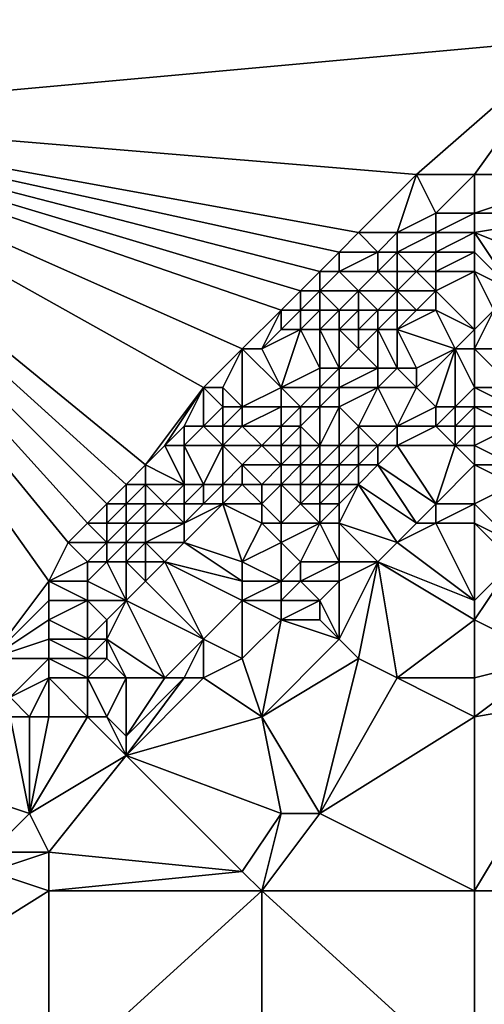
# Model space of a CAD drawing. Units: metres. Extents: x 67500 to 68125, y 352500 to 353000.
# Drawn here: x 67766 to 67790, y 352904 to 352955 of the extents above; entities that cross this region are included whole.
import ezdxf

# ---------------------------------------------------------------- set-up
doc = ezdxf.new("R2010")
doc.units = ezdxf.units.M
doc.layers.add('Terrain', color=15, linetype='Continuous')

msp = doc.modelspace()

# ---------------------------------------------------------------- linework, layer by layer
at = {"layer": 'Terrain'}
for points in [[(67750, 352950, 259.074), (67794, 352954, 260.22), (67750, 353000, 258.977), (67750, 352950, 259.074)], [(67794, 352954, 260.22), (67800, 353000, 258.587), (67750, 353000, 258.977), (67794, 352954, 260.22)], [(67750, 352950, 259.074), (67786, 352947, 260.08), (67794, 352954, 260.22), (67750, 352950, 259.074)], [(67789, 352947, 260.09), (67794, 352954, 260.22), (67786, 352947, 260.08), (67789, 352947, 260.09)], [(67789, 352947, 260.09), (67795, 352947, 259.86), (67794, 352954, 260.22), (67789, 352947, 260.09)], [(67750, 352950, 259.074), (67764, 352922, 251.48), (67767, 352926, 252), (67750, 352950, 259.074)], [(67750, 352950, 259.074), (67767, 352926, 252), (67768, 352928, 252.46), (67750, 352950, 259.074)], [(67750, 352950, 259.074), (67768, 352928, 252.46), (67769, 352929, 253.51), (67750, 352950, 259.074)], [(67750, 352950, 259.074), (67769, 352929, 253.51), (67770, 352930, 254.81), (67750, 352950, 259.074)], [(67750, 352950, 259.074), (67770, 352930, 254.81), (67771, 352931, 255.54), (67750, 352950, 259.074)], [(67750, 352950, 259.074), (67771, 352931, 255.54), (67772, 352932, 255.71), (67750, 352950, 259.074)], [(67750, 352950, 259.074), (67772, 352932, 255.71), (67775, 352936, 256.95), (67750, 352950, 259.074)], [(67750, 352950, 259.074), (67775, 352936, 256.95), (67777, 352938, 257.71), (67750, 352950, 259.074)], [(67750, 352950, 259.074), (67777, 352938, 257.71), (67779, 352940, 258.53), (67750, 352950, 259.074)], [(67750, 352950, 259.074), (67779, 352940, 258.53), (67780, 352941, 259.04), (67750, 352950, 259.074)], [(67750, 352950, 259.074), (67780, 352941, 259.04), (67781, 352942, 259.38), (67750, 352950, 259.074)], [(67750, 352950, 259.074), (67781, 352942, 259.38), (67782, 352943, 259.68), (67750, 352950, 259.074)], [(67750, 352950, 259.074), (67782, 352943, 259.68), (67783, 352944, 259.91), (67750, 352950, 259.074)], [(67750, 352950, 259.074), (67783, 352944, 259.91), (67786, 352947, 260.08), (67750, 352950, 259.074)], [(67786, 352947, 260.08), (67783, 352944, 259.91), (67785, 352944, 259.68), (67786, 352947, 260.08)], [(67786, 352947, 260.08), (67785, 352944, 259.68), (67787, 352945, 259.74), (67786, 352947, 260.08)], [(67789, 352947, 260.09), (67786, 352947, 260.08), (67787, 352945, 259.74), (67789, 352947, 260.09)], [(67789, 352947, 260.09), (67787, 352945, 259.74), (67789, 352945, 259.59), (67789, 352947, 260.09)], [(67789, 352945, 259.59), (67795, 352945, 258.99), (67795, 352947, 259.86), (67789, 352945, 259.59)], [(67789, 352947, 260.09), (67789, 352945, 259.59), (67795, 352947, 259.86), (67789, 352947, 260.09)], [(67787, 352944, 259.37), (67787, 352945, 259.74), (67785, 352944, 259.68), (67787, 352944, 259.37)], [(67789, 352944, 259.11), (67789, 352945, 259.59), (67787, 352944, 259.37), (67789, 352944, 259.11)], [(67787, 352944, 259.37), (67789, 352945, 259.59), (67787, 352945, 259.74), (67787, 352944, 259.37)], [(67789, 352944, 259.11), (67794, 352942, 257.25), (67795, 352945, 258.99), (67789, 352944, 259.11)], [(67789, 352944, 259.11), (67795, 352945, 258.99), (67789, 352945, 259.59), (67789, 352944, 259.11)], [(67784, 352943, 259.49), (67783, 352944, 259.91), (67782, 352943, 259.68), (67784, 352943, 259.49)], [(67784, 352943, 259.49), (67785, 352944, 259.68), (67783, 352944, 259.91), (67784, 352943, 259.49)], [(67785, 352943, 259.34), (67785, 352944, 259.68), (67784, 352943, 259.49), (67785, 352943, 259.34)], [(67787, 352943, 258.93), (67787, 352944, 259.37), (67785, 352943, 259.34), (67787, 352943, 258.93)], [(67785, 352943, 259.34), (67787, 352944, 259.37), (67785, 352944, 259.68), (67785, 352943, 259.34)], [(67789, 352943, 258.56), (67789, 352944, 259.11), (67787, 352943, 258.93), (67789, 352943, 258.56)], [(67787, 352943, 258.93), (67789, 352944, 259.11), (67787, 352944, 259.37), (67787, 352943, 258.93)], [(67789, 352943, 258.56), (67791, 352941, 257.2), (67789, 352944, 259.11), (67789, 352943, 258.56)], [(67789, 352944, 259.11), (67791, 352941, 257.2), (67794, 352942, 257.25), (67789, 352944, 259.11)], [(67782, 352942, 259.24), (67782, 352943, 259.68), (67781, 352942, 259.38), (67782, 352942, 259.24)], [(67784, 352942, 259.04), (67784, 352943, 259.49), (67782, 352942, 259.24), (67784, 352942, 259.04)], [(67782, 352942, 259.24), (67784, 352943, 259.49), (67782, 352943, 259.68), (67782, 352942, 259.24)], [(67785, 352942, 258.9), (67785, 352943, 259.34), (67784, 352942, 259.04), (67785, 352942, 258.9)], [(67784, 352942, 259.04), (67785, 352943, 259.34), (67784, 352943, 259.49), (67784, 352942, 259.04)], [(67786, 352942, 258.69), (67785, 352943, 259.34), (67785, 352942, 258.9), (67786, 352942, 258.69)], [(67786, 352942, 258.69), (67787, 352943, 258.93), (67785, 352943, 259.34), (67786, 352942, 258.69)], [(67787, 352942, 258.46), (67787, 352943, 258.93), (67786, 352942, 258.69), (67787, 352942, 258.46)], [(67789, 352942, 258.02), (67789, 352943, 258.56), (67787, 352942, 258.46), (67789, 352942, 258.02)], [(67787, 352942, 258.46), (67789, 352943, 258.56), (67787, 352943, 258.93), (67787, 352942, 258.46)], [(67789, 352942, 258.02), (67791, 352941, 257.2), (67789, 352943, 258.56), (67789, 352942, 258.02)], [(67781, 352941, 258.92), (67781, 352942, 259.38), (67780, 352941, 259.04), (67781, 352941, 258.92)], [(67783, 352941, 258.7), (67782, 352942, 259.24), (67781, 352941, 258.92), (67783, 352941, 258.7)], [(67781, 352941, 258.92), (67782, 352942, 259.24), (67781, 352942, 259.38), (67781, 352941, 258.92)], [(67783, 352941, 258.7), (67784, 352942, 259.04), (67782, 352942, 259.24), (67783, 352941, 258.7)], [(67785, 352941, 258.39), (67784, 352942, 259.04), (67783, 352941, 258.7), (67785, 352941, 258.39)], [(67785, 352941, 258.39), (67785, 352942, 258.9), (67784, 352942, 259.04), (67785, 352941, 258.39)], [(67787, 352941, 257.94), (67786, 352942, 258.69), (67785, 352941, 258.39), (67787, 352941, 257.94)], [(67785, 352941, 258.39), (67786, 352942, 258.69), (67785, 352942, 258.9), (67785, 352941, 258.39)], [(67787, 352941, 257.94), (67787, 352942, 258.46), (67786, 352942, 258.69), (67787, 352941, 257.94)], [(67789, 352939, 256.52), (67789, 352942, 258.02), (67787, 352941, 257.94), (67789, 352939, 256.52)], [(67787, 352941, 257.94), (67789, 352942, 258.02), (67787, 352942, 258.46), (67787, 352941, 257.94)], [(67789, 352939, 256.52), (67790, 352940, 256.83), (67789, 352942, 258.02), (67789, 352939, 256.52)], [(67789, 352942, 258.02), (67790, 352940, 256.83), (67791, 352941, 257.2), (67789, 352942, 258.02)], [(67780, 352940, 258.56), (67780, 352941, 259.04), (67779, 352940, 258.53), (67780, 352940, 258.56)], [(67781, 352940, 258.45), (67781, 352941, 258.92), (67780, 352940, 258.56), (67781, 352940, 258.45)], [(67780, 352940, 258.56), (67781, 352941, 258.92), (67780, 352941, 259.04), (67780, 352940, 258.56)], [(67782, 352940, 258.37), (67781, 352941, 258.92), (67781, 352940, 258.45), (67782, 352940, 258.37)], [(67782, 352940, 258.37), (67783, 352941, 258.7), (67781, 352941, 258.92), (67782, 352940, 258.37)], [(67783, 352940, 258.25), (67783, 352941, 258.7), (67782, 352940, 258.37), (67783, 352940, 258.25)], [(67784, 352940, 258.07), (67783, 352941, 258.7), (67783, 352940, 258.25), (67784, 352940, 258.07)], [(67784, 352940, 258.07), (67785, 352941, 258.39), (67783, 352941, 258.7), (67784, 352940, 258.07)], [(67785, 352940, 257.85), (67785, 352941, 258.39), (67784, 352940, 258.07), (67785, 352940, 257.85)], [(67786, 352940, 257.62), (67785, 352941, 258.39), (67785, 352940, 257.85), (67786, 352940, 257.62)], [(67786, 352940, 257.62), (67787, 352941, 257.94), (67785, 352941, 258.39), (67786, 352940, 257.62)], [(67787, 352940, 257.37), (67787, 352941, 257.94), (67786, 352940, 257.62), (67787, 352940, 257.37)], [(67789, 352939, 256.52), (67787, 352941, 257.94), (67787, 352940, 257.37), (67789, 352939, 256.52)], [(67779, 352940, 258.53), (67777, 352938, 257.71), (67778, 352938, 257.53), (67779, 352940, 258.53)], [(67779, 352939, 257.95), (67779, 352940, 258.53), (67778, 352938, 257.53), (67779, 352939, 257.95)], [(67780, 352939, 257.98), (67780, 352940, 258.56), (67779, 352939, 257.95), (67780, 352939, 257.98)], [(67779, 352939, 257.95), (67780, 352940, 258.56), (67779, 352940, 258.53), (67779, 352939, 257.95)], [(67781, 352939, 257.92), (67781, 352940, 258.45), (67780, 352939, 257.98), (67781, 352939, 257.92)], [(67780, 352939, 257.98), (67781, 352940, 258.45), (67780, 352940, 258.56), (67780, 352939, 257.98)], [(67782, 352939, 257.82), (67782, 352940, 258.37), (67781, 352939, 257.92), (67782, 352939, 257.82)], [(67781, 352939, 257.92), (67782, 352940, 258.37), (67781, 352940, 258.45), (67781, 352939, 257.92)], [(67783, 352939, 257.65), (67783, 352940, 258.25), (67782, 352939, 257.82), (67783, 352939, 257.65)], [(67782, 352939, 257.82), (67783, 352940, 258.25), (67782, 352940, 258.37), (67782, 352939, 257.82)], [(67784, 352939, 257.45), (67784, 352940, 258.07), (67783, 352939, 257.65), (67784, 352939, 257.45)], [(67783, 352939, 257.65), (67784, 352940, 258.07), (67783, 352940, 258.25), (67783, 352939, 257.65)], [(67785, 352939, 257.22), (67785, 352940, 257.85), (67784, 352939, 257.45), (67785, 352939, 257.22)], [(67784, 352939, 257.45), (67785, 352940, 257.85), (67784, 352940, 258.07), (67784, 352939, 257.45)], [(67788, 352938, 256.29), (67787, 352940, 257.37), (67785, 352939, 257.22), (67788, 352938, 256.29)], [(67785, 352939, 257.22), (67787, 352940, 257.37), (67786, 352940, 257.62), (67785, 352939, 257.22)], [(67785, 352939, 257.22), (67786, 352940, 257.62), (67785, 352940, 257.85), (67785, 352939, 257.22)], [(67788, 352938, 256.29), (67789, 352939, 256.52), (67787, 352940, 257.37), (67788, 352938, 256.29)], [(67789, 352938, 256.28), (67793, 352938, 256.4), (67790, 352940, 256.83), (67789, 352938, 256.28)], [(67789, 352938, 256.28), (67790, 352940, 256.83), (67789, 352939, 256.52), (67789, 352938, 256.28)], [(67780, 352939, 257.98), (67779, 352939, 257.95), (67778, 352938, 257.53), (67780, 352939, 257.98)], [(67780, 352939, 257.98), (67778, 352938, 257.53), (67779, 352936, 256.35), (67780, 352939, 257.98)], [(67780, 352939, 257.98), (67779, 352936, 256.35), (67781, 352937, 256.67), (67780, 352939, 257.98)], [(67781, 352939, 257.92), (67780, 352939, 257.98), (67781, 352937, 256.67), (67781, 352939, 257.92)], [(67782, 352939, 257.82), (67781, 352939, 257.92), (67782, 352937, 256.59), (67782, 352939, 257.82)], [(67781, 352939, 257.92), (67781, 352937, 256.67), (67782, 352937, 256.59), (67781, 352939, 257.92)], [(67783, 352938, 257.02), (67783, 352939, 257.65), (67782, 352939, 257.82), (67783, 352938, 257.02)], [(67783, 352938, 257.02), (67782, 352939, 257.82), (67782, 352937, 256.59), (67783, 352938, 257.02)], [(67783, 352938, 257.02), (67784, 352937, 256.38), (67784, 352939, 257.45), (67783, 352938, 257.02)], [(67783, 352938, 257.02), (67784, 352939, 257.45), (67783, 352939, 257.65), (67783, 352938, 257.02)], [(67785, 352939, 257.22), (67784, 352939, 257.45), (67785, 352937, 256.29), (67785, 352939, 257.22)], [(67784, 352939, 257.45), (67784, 352937, 256.38), (67785, 352937, 256.29), (67784, 352939, 257.45)], [(67788, 352938, 256.29), (67785, 352939, 257.22), (67786, 352937, 256.23), (67788, 352938, 256.29)], [(67785, 352939, 257.22), (67785, 352937, 256.29), (67786, 352937, 256.23), (67785, 352939, 257.22)], [(67789, 352938, 256.28), (67789, 352939, 256.52), (67788, 352938, 256.29), (67789, 352938, 256.28)], [(67777, 352938, 257.71), (67775, 352936, 256.95), (67776, 352936, 256.83), (67777, 352938, 257.71)], [(67777, 352938, 257.71), (67776, 352936, 256.83), (67777, 352935, 256.09), (67777, 352938, 257.71)], [(67778, 352938, 257.53), (67777, 352938, 257.71), (67779, 352936, 256.35), (67778, 352938, 257.53)], [(67777, 352938, 257.71), (67777, 352935, 256.09), (67779, 352936, 256.35), (67777, 352938, 257.71)], [(67783, 352938, 257.02), (67782, 352937, 256.59), (67784, 352937, 256.38), (67783, 352938, 257.02)], [(67788, 352938, 256.29), (67786, 352937, 256.23), (67786, 352936, 256.15), (67788, 352938, 256.29)], [(67788, 352938, 256.29), (67786, 352936, 256.15), (67787, 352935, 256.12), (67788, 352938, 256.29)], [(67788, 352938, 256.29), (67787, 352935, 256.12), (67788, 352935, 256.21), (67788, 352938, 256.29)], [(67789, 352938, 256.28), (67788, 352938, 256.29), (67789, 352936, 256.37), (67789, 352938, 256.28)], [(67788, 352938, 256.29), (67788, 352935, 256.21), (67789, 352936, 256.37), (67788, 352938, 256.29)], [(67789, 352938, 256.28), (67789, 352936, 256.37), (67791, 352936, 256.34), (67789, 352938, 256.28)], [(67789, 352938, 256.28), (67791, 352936, 256.34), (67793, 352938, 256.4), (67789, 352938, 256.28)], [(67781, 352936, 256.26), (67781, 352937, 256.67), (67779, 352936, 256.35), (67781, 352936, 256.26)], [(67782, 352936, 256.21), (67782, 352937, 256.59), (67781, 352936, 256.26), (67782, 352936, 256.21)], [(67781, 352936, 256.26), (67782, 352937, 256.59), (67781, 352937, 256.67), (67781, 352936, 256.26)], [(67784, 352936, 256.14), (67784, 352937, 256.38), (67782, 352936, 256.21), (67784, 352936, 256.14)], [(67782, 352936, 256.21), (67784, 352937, 256.38), (67782, 352937, 256.59), (67782, 352936, 256.21)], [(67786, 352936, 256.15), (67785, 352937, 256.29), (67784, 352936, 256.14), (67786, 352936, 256.15)], [(67784, 352936, 256.14), (67785, 352937, 256.29), (67784, 352937, 256.38), (67784, 352936, 256.14)], [(67786, 352936, 256.15), (67786, 352937, 256.23), (67785, 352937, 256.29), (67786, 352936, 256.15)], [(67772, 352932, 255.71), (67773, 352933, 255.8), (67775, 352936, 256.95), (67772, 352932, 255.71)], [(67773, 352933, 255.8), (67774, 352934, 255.88), (67775, 352936, 256.95), (67773, 352933, 255.8)], [(67775, 352934, 255.88), (67775, 352936, 256.95), (67774, 352934, 255.88), (67775, 352934, 255.88)], [(67775, 352934, 255.88), (67776, 352935, 256.13), (67775, 352936, 256.95), (67775, 352934, 255.88)], [(67776, 352935, 256.13), (67776, 352936, 256.83), (67775, 352936, 256.95), (67776, 352935, 256.13)], [(67777, 352935, 256.09), (67776, 352936, 256.83), (67776, 352935, 256.13), (67777, 352935, 256.09)], [(67779, 352935, 256.04), (67779, 352936, 256.35), (67777, 352935, 256.09), (67779, 352935, 256.04)], [(67780, 352935, 256.05), (67779, 352936, 256.35), (67779, 352935, 256.04), (67780, 352935, 256.05)], [(67780, 352935, 256.05), (67781, 352936, 256.26), (67779, 352936, 256.35), (67780, 352935, 256.05)], [(67781, 352935, 256.05), (67781, 352936, 256.26), (67780, 352935, 256.05), (67781, 352935, 256.05)], [(67782, 352935, 256.04), (67782, 352936, 256.21), (67781, 352935, 256.05), (67782, 352935, 256.04)], [(67781, 352935, 256.05), (67782, 352936, 256.21), (67781, 352936, 256.26), (67781, 352935, 256.05)], [(67783, 352934, 255.78), (67784, 352936, 256.14), (67782, 352935, 256.04), (67783, 352934, 255.78)], [(67782, 352935, 256.04), (67784, 352936, 256.14), (67782, 352936, 256.21), (67782, 352935, 256.04)], [(67785, 352934, 255.61), (67784, 352936, 256.14), (67783, 352934, 255.78), (67785, 352934, 255.61)], [(67785, 352934, 255.61), (67786, 352936, 256.15), (67784, 352936, 256.14), (67785, 352934, 255.61)], [(67785, 352934, 255.61), (67787, 352935, 256.12), (67786, 352936, 256.15), (67785, 352934, 255.61)], [(67789, 352935, 256.25), (67789, 352936, 256.37), (67788, 352935, 256.21), (67789, 352935, 256.25)], [(67789, 352935, 256.25), (67791, 352935, 255.95), (67789, 352936, 256.37), (67789, 352935, 256.25)], [(67789, 352936, 256.37), (67791, 352935, 255.95), (67791, 352936, 256.34), (67789, 352936, 256.37)], [(67776, 352934, 255.87), (67776, 352935, 256.13), (67775, 352934, 255.88), (67776, 352934, 255.87)], [(67777, 352934, 255.93), (67777, 352935, 256.09), (67776, 352934, 255.87), (67777, 352934, 255.93)], [(67776, 352934, 255.87), (67777, 352935, 256.09), (67776, 352935, 256.13), (67776, 352934, 255.87)], [(67779, 352934, 256), (67779, 352935, 256.04), (67777, 352934, 255.93), (67779, 352934, 256)], [(67779, 352935, 256.04), (67777, 352935, 256.09), (67777, 352934, 255.93), (67779, 352935, 256.04)], [(67780, 352934, 255.98), (67780, 352935, 256.05), (67779, 352934, 256), (67780, 352934, 255.98)], [(67779, 352934, 256), (67780, 352935, 256.05), (67779, 352935, 256.04), (67779, 352934, 256)], [(67781, 352933, 255.65), (67781, 352935, 256.05), (67780, 352934, 255.98), (67781, 352933, 255.65)], [(67780, 352934, 255.98), (67781, 352935, 256.05), (67780, 352935, 256.05), (67780, 352934, 255.98)], [(67782, 352933, 255.5), (67782, 352935, 256.04), (67781, 352933, 255.65), (67782, 352933, 255.5)], [(67781, 352933, 255.65), (67782, 352935, 256.04), (67781, 352935, 256.05), (67781, 352933, 255.65)], [(67782, 352933, 255.5), (67783, 352934, 255.78), (67782, 352935, 256.04), (67782, 352933, 255.5)], [(67787, 352934, 255.64), (67787, 352935, 256.12), (67785, 352934, 255.61), (67787, 352934, 255.64)], [(67788, 352934, 255.7), (67788, 352935, 256.21), (67787, 352934, 255.64), (67788, 352934, 255.7)], [(67787, 352934, 255.64), (67788, 352935, 256.21), (67787, 352935, 256.12), (67787, 352934, 255.64)], [(67789, 352934, 255.66), (67789, 352935, 256.25), (67788, 352934, 255.7), (67789, 352934, 255.66)], [(67788, 352934, 255.7), (67789, 352935, 256.25), (67788, 352935, 256.21), (67788, 352934, 255.7)], [(67789, 352934, 255.66), (67791, 352934, 255.13), (67789, 352935, 256.25), (67789, 352934, 255.66)], [(67789, 352935, 256.25), (67791, 352934, 255.13), (67791, 352935, 255.95), (67789, 352935, 256.25)], [(67774, 352933, 255.83), (67774, 352934, 255.88), (67773, 352933, 255.8), (67774, 352933, 255.83)], [(67776, 352933, 255.84), (67775, 352934, 255.88), (67774, 352933, 255.83), (67776, 352933, 255.84)], [(67774, 352933, 255.83), (67775, 352934, 255.88), (67774, 352934, 255.88), (67774, 352933, 255.83)], [(67776, 352933, 255.84), (67776, 352934, 255.87), (67775, 352934, 255.88), (67776, 352933, 255.84)], [(67778, 352933, 255.88), (67777, 352934, 255.93), (67776, 352933, 255.84), (67778, 352933, 255.88)], [(67776, 352933, 255.84), (67777, 352934, 255.93), (67776, 352934, 255.87), (67776, 352933, 255.84)], [(67779, 352934, 256), (67777, 352934, 255.93), (67778, 352933, 255.88), (67779, 352934, 256)], [(67779, 352933, 255.85), (67779, 352934, 256), (67778, 352933, 255.88), (67779, 352933, 255.85)], [(67780, 352933, 255.76), (67780, 352934, 255.98), (67779, 352933, 255.85), (67780, 352933, 255.76)], [(67779, 352933, 255.85), (67780, 352934, 255.98), (67779, 352934, 256), (67779, 352933, 255.85)], [(67781, 352933, 255.65), (67780, 352934, 255.98), (67780, 352933, 255.76), (67781, 352933, 255.65)], [(67783, 352933, 255.3), (67783, 352934, 255.78), (67782, 352933, 255.5), (67783, 352933, 255.3)], [(67784, 352933, 255.09), (67783, 352934, 255.78), (67783, 352933, 255.3), (67784, 352933, 255.09)], [(67784, 352933, 255.09), (67785, 352934, 255.61), (67783, 352934, 255.78), (67784, 352933, 255.09)], [(67785, 352933, 254.91), (67785, 352934, 255.61), (67784, 352933, 255.09), (67785, 352933, 254.91)], [(67788, 352933, 254.78), (67787, 352934, 255.64), (67785, 352933, 254.91), (67788, 352933, 254.78)], [(67785, 352933, 254.91), (67787, 352934, 255.64), (67785, 352934, 255.61), (67785, 352933, 254.91)], [(67788, 352933, 254.78), (67788, 352934, 255.7), (67787, 352934, 255.64), (67788, 352933, 254.78)], [(67789, 352933, 254.68), (67789, 352934, 255.66), (67788, 352933, 254.78), (67789, 352933, 254.68)], [(67788, 352933, 254.78), (67789, 352934, 255.66), (67788, 352934, 255.7), (67788, 352933, 254.78)], [(67789, 352933, 254.68), (67791, 352932, 253.04), (67791, 352934, 255.13), (67789, 352933, 254.68)], [(67789, 352933, 254.68), (67791, 352934, 255.13), (67789, 352934, 255.66), (67789, 352933, 254.68)], [(67774, 352931, 255.33), (67773, 352933, 255.8), (67772, 352932, 255.71), (67774, 352931, 255.33)], [(67774, 352931, 255.33), (67774, 352933, 255.83), (67773, 352933, 255.8), (67774, 352931, 255.33)], [(67775, 352931, 255.16), (67776, 352933, 255.84), (67774, 352933, 255.83), (67775, 352931, 255.16)], [(67775, 352931, 255.16), (67774, 352933, 255.83), (67774, 352931, 255.33), (67775, 352931, 255.16)], [(67776, 352931, 255.05), (67776, 352933, 255.84), (67775, 352931, 255.16), (67776, 352931, 255.05)], [(67776, 352931, 255.05), (67777, 352932, 255.55), (67776, 352933, 255.84), (67776, 352931, 255.05)], [(67777, 352932, 255.55), (67778, 352933, 255.88), (67776, 352933, 255.84), (67777, 352932, 255.55)], [(67779, 352932, 255.24), (67778, 352933, 255.88), (67777, 352932, 255.55), (67779, 352932, 255.24)], [(67779, 352932, 255.24), (67779, 352933, 255.85), (67778, 352933, 255.88), (67779, 352932, 255.24)], [(67780, 352932, 255.19), (67780, 352933, 255.76), (67779, 352932, 255.24), (67780, 352932, 255.19)], [(67779, 352932, 255.24), (67780, 352933, 255.76), (67779, 352933, 255.85), (67779, 352932, 255.24)], [(67781, 352932, 255.08), (67781, 352933, 255.65), (67780, 352932, 255.19), (67781, 352932, 255.08)], [(67780, 352932, 255.19), (67781, 352933, 255.65), (67780, 352933, 255.76), (67780, 352932, 255.19)], [(67782, 352932, 254.85), (67782, 352933, 255.5), (67781, 352932, 255.08), (67782, 352932, 254.85)], [(67781, 352932, 255.08), (67782, 352933, 255.5), (67781, 352933, 255.65), (67781, 352932, 255.08)], [(67783, 352932, 254.56), (67783, 352933, 255.3), (67782, 352932, 254.85), (67783, 352932, 254.56)], [(67782, 352932, 254.85), (67783, 352933, 255.3), (67782, 352933, 255.5), (67782, 352932, 254.85)], [(67784, 352932, 254.26), (67784, 352933, 255.09), (67783, 352932, 254.56), (67784, 352932, 254.26)], [(67783, 352932, 254.56), (67784, 352933, 255.09), (67783, 352933, 255.3), (67783, 352932, 254.56)], [(67787, 352930, 252.35), (67785, 352933, 254.91), (67784, 352932, 254.26), (67787, 352930, 252.35)], [(67784, 352932, 254.26), (67785, 352933, 254.91), (67784, 352933, 255.09), (67784, 352932, 254.26)], [(67787, 352930, 252.35), (67788, 352933, 254.78), (67785, 352933, 254.91), (67787, 352930, 252.35)], [(67787, 352930, 252.35), (67789, 352932, 253.56), (67788, 352933, 254.78), (67787, 352930, 252.35)], [(67789, 352932, 253.56), (67789, 352933, 254.68), (67788, 352933, 254.78), (67789, 352932, 253.56)], [(67789, 352932, 253.56), (67791, 352932, 253.04), (67789, 352933, 254.68), (67789, 352932, 253.56)], [(67772, 352931, 255.45), (67772, 352932, 255.71), (67771, 352931, 255.54), (67772, 352931, 255.45)], [(67774, 352931, 255.33), (67772, 352932, 255.71), (67772, 352931, 255.45), (67774, 352931, 255.33)], [(67777, 352931, 254.9), (67777, 352932, 255.55), (67776, 352931, 255.05), (67777, 352931, 254.9)], [(67778, 352931, 254.57), (67777, 352932, 255.55), (67777, 352931, 254.9), (67778, 352931, 254.57)], [(67779, 352932, 255.24), (67777, 352932, 255.55), (67778, 352931, 254.57), (67779, 352932, 255.24)], [(67779, 352931, 254.39), (67779, 352932, 255.24), (67778, 352931, 254.57), (67779, 352931, 254.39)], [(67780, 352931, 254.39), (67780, 352932, 255.19), (67779, 352931, 254.39), (67780, 352931, 254.39)], [(67779, 352931, 254.39), (67780, 352932, 255.19), (67779, 352932, 255.24), (67779, 352931, 254.39)], [(67781, 352931, 254.22), (67781, 352932, 255.08), (67780, 352931, 254.39), (67781, 352931, 254.22)], [(67780, 352931, 254.39), (67781, 352932, 255.08), (67780, 352932, 255.19), (67780, 352931, 254.39)], [(67782, 352931, 253.98), (67782, 352932, 254.85), (67781, 352931, 254.22), (67782, 352931, 253.98)], [(67781, 352931, 254.22), (67782, 352932, 254.85), (67781, 352932, 255.08), (67781, 352931, 254.22)], [(67783, 352931, 253.69), (67783, 352932, 254.56), (67782, 352931, 253.98), (67783, 352931, 253.69)], [(67782, 352931, 253.98), (67783, 352932, 254.56), (67782, 352932, 254.85), (67782, 352931, 253.98)], [(67786, 352929, 252.09), (67784, 352932, 254.26), (67783, 352931, 253.69), (67786, 352929, 252.09)], [(67783, 352931, 253.69), (67784, 352932, 254.26), (67783, 352932, 254.56), (67783, 352931, 253.69)], [(67786, 352929, 252.09), (67787, 352930, 252.35), (67784, 352932, 254.26), (67786, 352929, 252.09)], [(67789, 352930, 252.22), (67789, 352932, 253.56), (67787, 352930, 252.35), (67789, 352930, 252.22)], [(67789, 352930, 252.22), (67791, 352931, 252.4), (67789, 352932, 253.56), (67789, 352930, 252.22)], [(67789, 352932, 253.56), (67791, 352931, 252.4), (67791, 352932, 253.04), (67789, 352932, 253.56)], [(67771, 352930, 254.64), (67771, 352931, 255.54), (67770, 352930, 254.81), (67771, 352930, 254.64)], [(67772, 352930, 254.34), (67772, 352931, 255.45), (67771, 352930, 254.64), (67772, 352930, 254.34)], [(67771, 352930, 254.64), (67772, 352931, 255.45), (67771, 352931, 255.54), (67771, 352930, 254.64)], [(67773, 352930, 254.34), (67774, 352931, 255.33), (67772, 352931, 255.45), (67773, 352930, 254.34)], [(67773, 352930, 254.34), (67772, 352931, 255.45), (67772, 352930, 254.34), (67773, 352930, 254.34)], [(67774, 352930, 254.41), (67774, 352931, 255.33), (67773, 352930, 254.34), (67774, 352930, 254.41)], [(67775, 352930, 254.17), (67775, 352931, 255.16), (67774, 352930, 254.41), (67775, 352930, 254.17)], [(67774, 352930, 254.41), (67775, 352931, 255.16), (67774, 352931, 255.33), (67774, 352930, 254.41)], [(67776, 352930, 253.86), (67776, 352931, 255.05), (67775, 352930, 254.17), (67776, 352930, 253.86)], [(67775, 352930, 254.17), (67776, 352931, 255.05), (67775, 352931, 255.16), (67775, 352930, 254.17)], [(67778, 352930, 253.3), (67777, 352931, 254.9), (67776, 352930, 253.86), (67778, 352930, 253.3)], [(67776, 352930, 253.86), (67777, 352931, 254.9), (67776, 352931, 255.05), (67776, 352930, 253.86)], [(67778, 352930, 253.3), (67778, 352931, 254.57), (67777, 352931, 254.9), (67778, 352930, 253.3)], [(67779, 352929, 252.35), (67779, 352931, 254.39), (67778, 352930, 253.3), (67779, 352929, 252.35)], [(67779, 352931, 254.39), (67778, 352931, 254.57), (67778, 352930, 253.3), (67779, 352931, 254.39)], [(67779, 352929, 252.35), (67780, 352930, 253.42), (67779, 352931, 254.39), (67779, 352929, 252.35)], [(67780, 352930, 253.42), (67780, 352931, 254.39), (67779, 352931, 254.39), (67780, 352930, 253.42)], [(67781, 352930, 253.29), (67781, 352931, 254.22), (67780, 352930, 253.42), (67781, 352930, 253.29)], [(67780, 352930, 253.42), (67781, 352931, 254.22), (67780, 352931, 254.39), (67780, 352930, 253.42)], [(67782, 352930, 253.11), (67782, 352931, 253.98), (67781, 352930, 253.29), (67782, 352930, 253.11)], [(67781, 352930, 253.29), (67782, 352931, 253.98), (67781, 352931, 254.22), (67781, 352930, 253.29)], [(67785, 352928, 251.9), (67783, 352931, 253.69), (67782, 352929, 252.43), (67785, 352928, 251.9)], [(67782, 352929, 252.43), (67783, 352931, 253.69), (67782, 352930, 253.11), (67782, 352929, 252.43)], [(67782, 352930, 253.11), (67783, 352931, 253.69), (67782, 352931, 253.98), (67782, 352930, 253.11)], [(67785, 352928, 251.9), (67786, 352929, 252.09), (67783, 352931, 253.69), (67785, 352928, 251.9)], [(67789, 352930, 252.22), (67791, 352928, 251.85), (67791, 352931, 252.4), (67789, 352930, 252.22)], [(67770, 352929, 253.27), (67770, 352930, 254.81), (67769, 352929, 253.51), (67770, 352929, 253.27)], [(67771, 352929, 253.12), (67771, 352930, 254.64), (67770, 352929, 253.27), (67771, 352929, 253.12)], [(67770, 352929, 253.27), (67771, 352930, 254.64), (67770, 352930, 254.81), (67770, 352929, 253.27)], [(67772, 352929, 252.96), (67772, 352930, 254.34), (67771, 352929, 253.12), (67772, 352929, 252.96)], [(67771, 352929, 253.12), (67772, 352930, 254.34), (67771, 352930, 254.64), (67771, 352929, 253.12)], [(67774, 352929, 253.09), (67773, 352930, 254.34), (67772, 352929, 252.96), (67774, 352929, 253.09)], [(67772, 352929, 252.96), (67773, 352930, 254.34), (67772, 352930, 254.34), (67772, 352929, 252.96)], [(67774, 352929, 253.09), (67774, 352930, 254.41), (67773, 352930, 254.34), (67774, 352929, 253.09)], [(67777, 352927, 251.85), (67776, 352930, 253.86), (67774, 352928, 252.25), (67777, 352927, 251.85)], [(67774, 352928, 252.25), (67776, 352930, 253.86), (67774, 352929, 253.09), (67774, 352928, 252.25)], [(67774, 352929, 253.09), (67775, 352930, 254.17), (67774, 352930, 254.41), (67774, 352929, 253.09)], [(67774, 352929, 253.09), (67776, 352930, 253.86), (67775, 352930, 254.17), (67774, 352929, 253.09)], [(67777, 352927, 251.85), (67778, 352929, 252.45), (67776, 352930, 253.86), (67777, 352927, 251.85)], [(67778, 352929, 252.45), (67778, 352930, 253.3), (67776, 352930, 253.86), (67778, 352929, 252.45)], [(67779, 352929, 252.35), (67778, 352930, 253.3), (67778, 352929, 252.45), (67779, 352929, 252.35)], [(67781, 352929, 252.54), (67780, 352930, 253.42), (67779, 352929, 252.35), (67781, 352929, 252.54)], [(67781, 352929, 252.54), (67781, 352930, 253.29), (67780, 352930, 253.42), (67781, 352929, 252.54)], [(67782, 352929, 252.43), (67782, 352930, 253.11), (67781, 352929, 252.54), (67782, 352929, 252.43)], [(67781, 352929, 252.54), (67782, 352930, 253.11), (67781, 352930, 253.29), (67781, 352929, 252.54)], [(67787, 352929, 252.07), (67787, 352930, 252.35), (67786, 352929, 252.09), (67787, 352929, 252.07)], [(67789, 352929, 252.01), (67789, 352930, 252.22), (67787, 352929, 252.07), (67789, 352929, 252.01)], [(67787, 352929, 252.07), (67789, 352930, 252.22), (67787, 352930, 252.35), (67787, 352929, 252.07)], [(67789, 352929, 252.01), (67791, 352928, 251.85), (67789, 352930, 252.22), (67789, 352929, 252.01)], [(67770, 352928, 252.1), (67769, 352929, 253.51), (67768, 352928, 252.46), (67770, 352928, 252.1)], [(67770, 352928, 252.1), (67770, 352929, 253.27), (67769, 352929, 253.51), (67770, 352928, 252.1)], [(67771, 352928, 252.16), (67771, 352929, 253.12), (67770, 352928, 252.1), (67771, 352928, 252.16)], [(67770, 352928, 252.1), (67771, 352929, 253.12), (67770, 352929, 253.27), (67770, 352928, 252.1)], [(67772, 352928, 252.18), (67772, 352929, 252.96), (67771, 352928, 252.16), (67772, 352928, 252.18)], [(67771, 352928, 252.16), (67772, 352929, 252.96), (67771, 352929, 253.12), (67771, 352928, 252.16)], [(67774, 352928, 252.25), (67774, 352929, 253.09), (67772, 352928, 252.18), (67774, 352928, 252.25)], [(67772, 352928, 252.18), (67774, 352929, 253.09), (67772, 352929, 252.96), (67772, 352928, 252.18)], [(67779, 352928, 252), (67778, 352929, 252.45), (67777, 352927, 251.85), (67779, 352928, 252)], [(67779, 352928, 252), (67779, 352929, 252.35), (67778, 352929, 252.45), (67779, 352928, 252)], [(67780, 352927, 251.85), (67781, 352929, 252.54), (67779, 352928, 252), (67780, 352927, 251.85)], [(67779, 352928, 252), (67781, 352929, 252.54), (67779, 352929, 252.35), (67779, 352928, 252)], [(67782, 352927, 251.81), (67781, 352929, 252.54), (67780, 352927, 251.85), (67782, 352927, 251.81)], [(67782, 352927, 251.81), (67782, 352929, 252.43), (67781, 352929, 252.54), (67782, 352927, 251.81)], [(67784, 352927, 251.8), (67785, 352928, 251.9), (67782, 352929, 252.43), (67784, 352927, 251.8)], [(67784, 352927, 251.8), (67782, 352929, 252.43), (67782, 352927, 251.81), (67784, 352927, 251.8)], [(67789, 352925, 251.81), (67787, 352929, 252.07), (67785, 352928, 251.9), (67789, 352925, 251.81)], [(67785, 352928, 251.9), (67787, 352929, 252.07), (67786, 352929, 252.09), (67785, 352928, 251.9)], [(67789, 352925, 251.81), (67789, 352929, 252.01), (67787, 352929, 252.07), (67789, 352925, 251.81)], [(67789, 352925, 251.81), (67791, 352927, 251.82), (67789, 352929, 252.01), (67789, 352925, 251.81)], [(67789, 352929, 252.01), (67791, 352927, 251.82), (67791, 352928, 251.85), (67789, 352929, 252.01)], [(67767, 352926, 252), (67769, 352927, 251.85), (67768, 352928, 252.46), (67767, 352926, 252)], [(67769, 352927, 251.85), (67770, 352928, 252.1), (67768, 352928, 252.46), (67769, 352927, 251.85)], [(67770, 352927, 251.86), (67770, 352928, 252.1), (67769, 352927, 251.85), (67770, 352927, 251.86)], [(67771, 352927, 251.92), (67771, 352928, 252.16), (67770, 352927, 251.86), (67771, 352927, 251.92)], [(67770, 352927, 251.86), (67771, 352928, 252.16), (67770, 352928, 252.1), (67770, 352927, 251.86)], [(67772, 352927, 251.95), (67772, 352928, 252.18), (67771, 352927, 251.92), (67772, 352927, 251.95)], [(67771, 352927, 251.92), (67772, 352928, 252.18), (67771, 352928, 252.16), (67771, 352927, 251.92)], [(67773, 352927, 251.98), (67774, 352928, 252.25), (67772, 352928, 252.18), (67773, 352927, 251.98)], [(67773, 352927, 251.98), (67772, 352928, 252.18), (67772, 352927, 251.95), (67773, 352927, 251.98)], [(67777, 352926, 251.78), (67774, 352928, 252.25), (67773, 352927, 251.98), (67777, 352926, 251.78)], [(67777, 352926, 251.78), (67777, 352927, 251.85), (67774, 352928, 252.25), (67777, 352926, 251.78)], [(67779, 352926, 251.79), (67779, 352928, 252), (67777, 352927, 251.85), (67779, 352926, 251.79)], [(67779, 352926, 251.79), (67780, 352927, 251.85), (67779, 352928, 252), (67779, 352926, 251.79)], [(67789, 352925, 251.81), (67785, 352928, 251.9), (67784, 352927, 251.8), (67789, 352925, 251.81)], [(67767, 352926, 252), (67769, 352926, 251.75), (67769, 352927, 251.85), (67767, 352926, 252)], [(67771, 352925, 251.73), (67770, 352927, 251.86), (67769, 352926, 251.75), (67771, 352925, 251.73)], [(67769, 352926, 251.75), (67770, 352927, 251.86), (67769, 352927, 251.85), (67769, 352926, 251.75)], [(67771, 352925, 251.73), (67771, 352927, 251.92), (67770, 352927, 251.86), (67771, 352925, 251.73)], [(67771, 352925, 251.73), (67772, 352926, 251.8), (67771, 352927, 251.92), (67771, 352925, 251.73)], [(67772, 352926, 251.8), (67772, 352927, 251.95), (67771, 352927, 251.92), (67772, 352926, 251.8)], [(67775, 352923, 251.96), (67773, 352927, 251.98), (67772, 352926, 251.8), (67775, 352923, 251.96)], [(67772, 352926, 251.8), (67773, 352927, 251.98), (67772, 352927, 251.95), (67772, 352926, 251.8)], [(67775, 352923, 251.96), (67777, 352925, 251.84), (67773, 352927, 251.98), (67775, 352923, 251.96)], [(67777, 352925, 251.84), (67777, 352926, 251.78), (67773, 352927, 251.98), (67777, 352925, 251.84)], [(67779, 352926, 251.79), (67777, 352927, 251.85), (67777, 352926, 251.78), (67779, 352926, 251.79)], [(67780, 352926, 251.78), (67780, 352927, 251.85), (67779, 352926, 251.79), (67780, 352926, 251.78)], [(67782, 352926, 251.78), (67782, 352927, 251.81), (67780, 352926, 251.78), (67782, 352926, 251.78)], [(67780, 352926, 251.78), (67782, 352927, 251.81), (67780, 352927, 251.85), (67780, 352926, 251.78)], [(67783, 352922, 251.88), (67784, 352927, 251.8), (67782, 352923, 251.86), (67783, 352922, 251.88)], [(67782, 352923, 251.86), (67784, 352927, 251.8), (67782, 352926, 251.78), (67782, 352923, 251.86)], [(67782, 352926, 251.78), (67784, 352927, 251.8), (67782, 352927, 251.81), (67782, 352926, 251.78)], [(67785, 352921, 251.92), (67784, 352927, 251.8), (67783, 352922, 251.88), (67785, 352921, 251.92)], [(67785, 352921, 251.92), (67789, 352924, 251.9), (67784, 352927, 251.8), (67785, 352921, 251.92)], [(67789, 352924, 251.9), (67789, 352925, 251.81), (67784, 352927, 251.8), (67789, 352924, 251.9)], [(67789, 352924, 251.9), (67793, 352922, 251.92), (67791, 352927, 251.82), (67789, 352924, 251.9)], [(67789, 352924, 251.9), (67791, 352927, 251.82), (67789, 352925, 251.81), (67789, 352924, 251.9)], [(67764, 352922, 251.48), (67767, 352925, 251.78), (67767, 352926, 252), (67764, 352922, 251.48)], [(67767, 352925, 251.78), (67769, 352925, 251.66), (67767, 352926, 252), (67767, 352925, 251.78)], [(67767, 352926, 252), (67769, 352925, 251.66), (67769, 352926, 251.75), (67767, 352926, 252)], [(67771, 352925, 251.73), (67769, 352926, 251.75), (67769, 352925, 251.66), (67771, 352925, 251.73)], [(67775, 352923, 251.96), (67772, 352926, 251.8), (67771, 352925, 251.73), (67775, 352923, 251.96)], [(67779, 352925, 251.79), (67779, 352926, 251.79), (67777, 352925, 251.84), (67779, 352925, 251.79)], [(67779, 352926, 251.79), (67777, 352926, 251.78), (67777, 352925, 251.84), (67779, 352926, 251.79)], [(67781, 352925, 251.82), (67780, 352926, 251.78), (67779, 352925, 251.79), (67781, 352925, 251.82)], [(67779, 352925, 251.79), (67780, 352926, 251.78), (67779, 352926, 251.79), (67779, 352925, 251.79)], [(67781, 352925, 251.82), (67782, 352926, 251.78), (67780, 352926, 251.78), (67781, 352925, 251.82)], [(67782, 352923, 251.86), (67782, 352926, 251.78), (67781, 352925, 251.82), (67782, 352923, 251.86)], [(67764, 352922, 251.48), (67767, 352924, 251.65), (67767, 352925, 251.78), (67764, 352922, 251.48)], [(67767, 352924, 251.65), (67769, 352923, 251.56), (67769, 352925, 251.66), (67767, 352924, 251.65)], [(67767, 352924, 251.65), (67769, 352925, 251.66), (67767, 352925, 251.78), (67767, 352924, 251.65)], [(67769, 352923, 251.56), (67770, 352924, 251.7), (67769, 352925, 251.66), (67769, 352923, 251.56)], [(67770, 352924, 251.7), (67771, 352925, 251.73), (67769, 352925, 251.66), (67770, 352924, 251.7)], [(67773, 352921, 252.01), (67771, 352925, 251.73), (67770, 352923, 251.73), (67773, 352921, 252.01)], [(67770, 352923, 251.73), (67771, 352925, 251.73), (67770, 352924, 251.7), (67770, 352923, 251.73)], [(67773, 352921, 252.01), (67775, 352923, 251.96), (67771, 352925, 251.73), (67773, 352921, 252.01)], [(67777, 352922, 251.73), (67777, 352925, 251.84), (67775, 352923, 251.96), (67777, 352922, 251.73)], [(67779, 352924, 251.86), (67777, 352925, 251.84), (67777, 352922, 251.73), (67779, 352924, 251.86)], [(67779, 352924, 251.86), (67779, 352925, 251.79), (67777, 352925, 251.84), (67779, 352924, 251.86)], [(67781, 352924, 251.85), (67781, 352925, 251.82), (67779, 352924, 251.86), (67781, 352924, 251.85)], [(67779, 352924, 251.86), (67781, 352925, 251.82), (67779, 352925, 251.79), (67779, 352924, 251.86)], [(67782, 352923, 251.86), (67781, 352925, 251.82), (67781, 352924, 251.85), (67782, 352923, 251.86)], [(67764, 352922, 251.48), (67767, 352923, 251.56), (67767, 352924, 251.65), (67764, 352922, 251.48)], [(67767, 352923, 251.56), (67769, 352923, 251.56), (67767, 352924, 251.65), (67767, 352923, 251.56)], [(67770, 352923, 251.73), (67770, 352924, 251.7), (67769, 352923, 251.56), (67770, 352923, 251.73)], [(67779, 352924, 251.86), (67777, 352922, 251.73), (67778, 352919, 251.79), (67779, 352924, 251.86)], [(67782, 352923, 251.86), (67779, 352924, 251.86), (67778, 352919, 251.79), (67782, 352923, 251.86)], [(67782, 352923, 251.86), (67781, 352924, 251.85), (67779, 352924, 251.86), (67782, 352923, 251.86)], [(67789, 352921, 252.09), (67789, 352924, 251.9), (67785, 352921, 251.92), (67789, 352921, 252.09)], [(67789, 352921, 252.09), (67793, 352922, 251.92), (67789, 352924, 251.9), (67789, 352921, 252.09)], [(67767, 352922, 251.52), (67767, 352923, 251.56), (67764, 352922, 251.48), (67767, 352922, 251.52)], [(67767, 352922, 251.52), (67769, 352922, 251.55), (67767, 352923, 251.56), (67767, 352922, 251.52)], [(67767, 352923, 251.56), (67769, 352922, 251.55), (67769, 352923, 251.56), (67767, 352923, 251.56)], [(67770, 352922, 251.77), (67770, 352923, 251.73), (67769, 352922, 251.55), (67770, 352922, 251.77)], [(67769, 352922, 251.55), (67770, 352923, 251.73), (67769, 352923, 251.56), (67769, 352922, 251.55)], [(67773, 352921, 252.01), (67770, 352923, 251.73), (67771, 352921, 252), (67773, 352921, 252.01)], [(67771, 352921, 252), (67770, 352923, 251.73), (67770, 352922, 251.77), (67771, 352921, 252)], [(67774, 352921, 251.97), (67775, 352923, 251.96), (67773, 352921, 252.01), (67774, 352921, 251.97)], [(67775, 352921, 251.87), (67775, 352923, 251.96), (67774, 352921, 251.97), (67775, 352921, 251.87)], [(67775, 352921, 251.87), (67777, 352922, 251.73), (67775, 352923, 251.96), (67775, 352921, 251.87)], [(67783, 352922, 251.88), (67782, 352923, 251.86), (67778, 352919, 251.79), (67783, 352922, 251.88)], [(67765, 352920, 251.2), (67767, 352922, 251.52), (67764, 352922, 251.48), (67765, 352920, 251.2)], [(67765, 352920, 251.2), (67767, 352921, 251.52), (67767, 352922, 251.52), (67765, 352920, 251.2)], [(67767, 352921, 251.52), (67769, 352921, 251.57), (67767, 352922, 251.52), (67767, 352921, 251.52)], [(67767, 352922, 251.52), (67769, 352921, 251.57), (67769, 352922, 251.55), (67767, 352922, 251.52)], [(67771, 352921, 252), (67770, 352922, 251.77), (67769, 352921, 251.57), (67771, 352921, 252)], [(67769, 352921, 251.57), (67770, 352922, 251.77), (67769, 352922, 251.55), (67769, 352921, 251.57)], [(67778, 352919, 251.79), (67777, 352922, 251.73), (67775, 352921, 251.87), (67778, 352919, 251.79)], [(67783, 352922, 251.88), (67778, 352919, 251.79), (67781, 352914, 251.84), (67783, 352922, 251.88)], [(67785, 352921, 251.92), (67783, 352922, 251.88), (67781, 352914, 251.84), (67785, 352921, 251.92)], [(67789, 352919, 251.86), (67795, 352920, 251.82), (67793, 352922, 251.92), (67789, 352919, 251.86)], [(67789, 352919, 251.86), (67793, 352922, 251.92), (67789, 352921, 252.09), (67789, 352919, 251.86)], [(67766, 352919, 251.2), (67767, 352921, 251.52), (67765, 352920, 251.2), (67766, 352919, 251.2)], [(67767, 352919, 251.36), (67767, 352921, 251.52), (67766, 352919, 251.2), (67767, 352919, 251.36)], [(67767, 352919, 251.36), (67769, 352919, 251.66), (67767, 352921, 251.52), (67767, 352919, 251.36)], [(67767, 352921, 251.52), (67769, 352919, 251.66), (67769, 352921, 251.57), (67767, 352921, 251.52)], [(67770, 352919, 251.63), (67771, 352921, 252), (67769, 352921, 251.57), (67770, 352919, 251.63)], [(67770, 352919, 251.63), (67769, 352921, 251.57), (67769, 352919, 251.66), (67770, 352919, 251.63)], [(67770, 352919, 251.63), (67771, 352918, 251.57), (67771, 352921, 252), (67770, 352919, 251.63)], [(67778, 352919, 251.79), (67775, 352921, 251.87), (67771, 352917, 251.63), (67778, 352919, 251.79)], [(67775, 352921, 251.87), (67774, 352921, 251.97), (67771, 352917, 251.63), (67775, 352921, 251.87)], [(67774, 352921, 251.97), (67773, 352921, 252.01), (67771, 352918, 251.57), (67774, 352921, 251.97)], [(67774, 352921, 251.97), (67771, 352918, 251.57), (67771, 352917, 251.63), (67774, 352921, 251.97)], [(67773, 352921, 252.01), (67771, 352921, 252), (67771, 352918, 251.57), (67773, 352921, 252.01)], [(67789, 352919, 251.86), (67785, 352921, 251.92), (67781, 352914, 251.84), (67789, 352919, 251.86)], [(67789, 352919, 251.86), (67789, 352921, 252.09), (67785, 352921, 251.92), (67789, 352919, 251.86)], [(67766, 352919, 251.2), (67765, 352920, 251.2), (67765, 352919, 251.09), (67766, 352919, 251.2)], [(67789, 352919, 251.86), (67789, 352910, 251.84), (67795, 352920, 251.82), (67789, 352919, 251.86)], [(67795, 352920, 251.82), (67789, 352910, 251.84), (67801, 352910, 251.82), (67795, 352920, 251.82)], [(67765, 352919, 251.09), (67763, 352915, 251.76), (67766, 352914, 251.8), (67765, 352919, 251.09)], [(67766, 352919, 251.2), (67765, 352919, 251.09), (67766, 352914, 251.8), (67766, 352919, 251.2)], [(67766, 352914, 251.8), (67771, 352917, 251.63), (67769, 352919, 251.66), (67766, 352914, 251.8)], [(67767, 352919, 251.36), (67766, 352914, 251.8), (67769, 352919, 251.66), (67767, 352919, 251.36)], [(67767, 352919, 251.36), (67766, 352919, 251.2), (67766, 352914, 251.8), (67767, 352919, 251.36)], [(67770, 352919, 251.63), (67769, 352919, 251.66), (67771, 352917, 251.63), (67770, 352919, 251.63)], [(67770, 352919, 251.63), (67771, 352917, 251.63), (67771, 352918, 251.57), (67770, 352919, 251.63)], [(67778, 352919, 251.79), (67771, 352917, 251.63), (67779, 352914, 252.01), (67778, 352919, 251.79)], [(67778, 352919, 251.79), (67779, 352914, 252.01), (67781, 352914, 251.84), (67778, 352919, 251.79)], [(67789, 352919, 251.86), (67781, 352914, 251.84), (67789, 352910, 251.84), (67789, 352919, 251.86)], [(67767, 352912, 251.9), (67771, 352917, 251.63), (67766, 352914, 251.8), (67767, 352912, 251.9)], [(67767, 352912, 251.9), (67777, 352911, 252.09), (67771, 352917, 251.63), (67767, 352912, 251.9)], [(67779, 352914, 252.01), (67771, 352917, 251.63), (67777, 352911, 252.09), (67779, 352914, 252.01)], [(67764, 352912, 251.9), (67766, 352914, 251.8), (67763, 352915, 251.76), (67764, 352912, 251.9)], [(67767, 352912, 251.9), (67766, 352914, 251.8), (67764, 352912, 251.9), (67767, 352912, 251.9)], [(67779, 352914, 252.01), (67777, 352911, 252.09), (67778, 352910, 251.98), (67779, 352914, 252.01)], [(67789, 352910, 251.84), (67781, 352914, 251.84), (67778, 352910, 251.98), (67789, 352910, 251.84)], [(67781, 352914, 251.84), (67779, 352914, 252.01), (67778, 352910, 251.98), (67781, 352914, 251.84)], [(67767, 352910, 251.9), (67767, 352912, 251.9), (67764, 352911, 251.91), (67767, 352910, 251.9)], [(67764, 352911, 251.91), (67767, 352912, 251.9), (67764, 352912, 251.9), (67764, 352911, 251.91)], [(67767, 352910, 251.9), (67777, 352911, 252.09), (67767, 352912, 251.9), (67767, 352910, 251.9)], [(67767, 352910, 251.9), (67764, 352911, 251.91), (67759, 352905, 251.8), (67767, 352910, 251.9)], [(67767, 352910, 251.9), (67778, 352910, 251.98), (67777, 352911, 252.09), (67767, 352910, 251.9)], [(67767, 352910, 251.9), (67759, 352905, 251.8), (67767, 352900, 251.9), (67767, 352910, 251.9)], [(67767, 352900, 251.9), (67778, 352900, 251.91), (67778, 352910, 251.98), (67767, 352900, 251.9)], [(67767, 352910, 251.9), (67767, 352900, 251.9), (67778, 352910, 251.98), (67767, 352910, 251.9)], [(67778, 352910, 251.98), (67778, 352900, 251.91), (67789, 352900, 251.85), (67778, 352910, 251.98)], [(67789, 352910, 251.84), (67778, 352910, 251.98), (67789, 352900, 251.85), (67789, 352910, 251.84)], [(67789, 352900, 251.85), (67801, 352900, 251.82), (67801, 352910, 251.82), (67789, 352900, 251.85)], [(67789, 352910, 251.84), (67789, 352900, 251.85), (67801, 352910, 251.82), (67789, 352910, 251.84)], [(67755, 352900, 251.83), (67767, 352900, 251.9), (67759, 352905, 251.8), (67755, 352900, 251.83)]]:
    msp.add_3dface(points, dxfattribs=at)

doc.saveas('drawing.dxf')
